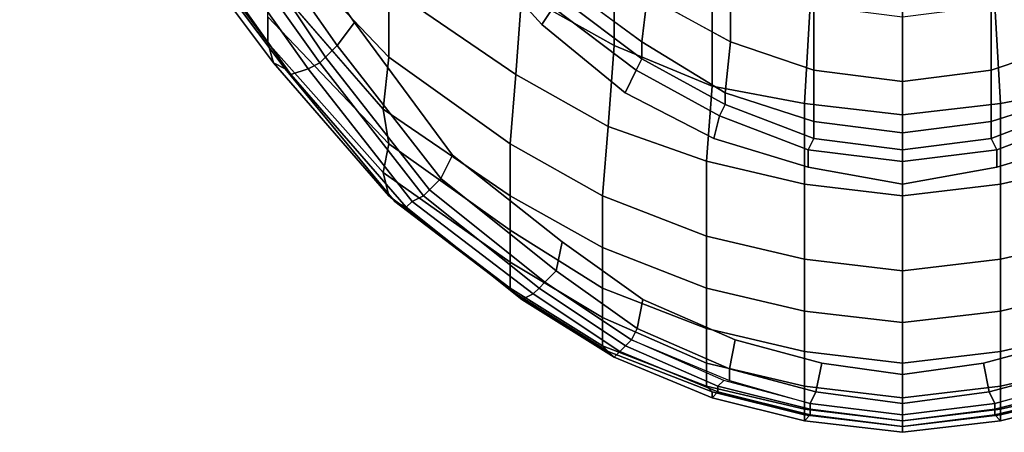
# Model space of a CAD drawing. Extents: x 0 to 0.39, y 0 to 0.585.
# Drawn here: x 0.042 to 0.213, y 0 to 0.071 of the extents above; entities that cross this region are included whole.
import ezdxf

# ---------------------------------------------------------------- set-up
doc = ezdxf.new("R2010")
doc.units = 0
doc.header["$MEASUREMENT"] = 0
doc.layers.add('L0_LF_ALESSI_832971_KERAMI', color=7, linetype='CONTINUOUS')

msp = doc.modelspace()

# ---------------------------------------------------------------- linework, layer by layer
at = {"layer": 'L0_LF_ALESSI_832971_KERAMI', "color": 8}
for points, invisible_edges in [([(0.042, 0.211, 0.415), (0.084, 0.094, 0.415), (0.15, 0.023, 0.415), (0.042, 0.211, 0.415)], 15), ([(0.106538, 0.102259, 0.415), (0.042, 0.211, 0.415), (0.15, 0.023, 0.415), (0.106538, 0.102259, 0.415)], 15), ([(0.119038, 0.085469, 0.415), (0.106538, 0.102259, 0.415), (0.15, 0.023, 0.415), (0.119038, 0.085469, 0.415)], 14), ([(0.084, 0.094, 0.415), (0.081, 0.09, 0.413), (0.097, 0.067, 0.413), (0.084, 0.094, 0.415)], 12), ([(0.097, 0.067, 0.413), (0.1, 0.071, 0.415), (0.084, 0.094, 0.415), (0.097, 0.067, 0.413)], 12), ([(0.084, 0.094, 0.415), (0.1, 0.071, 0.415), (0.117, 0.048, 0.415), (0.084, 0.094, 0.415)], 12), ([(0.084, 0.094, 0.415), (0.117, 0.048, 0.415), (0.15, 0.023, 0.415), (0.084, 0.094, 0.415)], 15), ([(0.085, 0.072, 0.275), (0.085, 0.067501, 0.299363), (0.068, 0.09051, 0.298828), (0.085, 0.072, 0.275)], 12), ([(0.068, 0.088, 0.325), (0.068, 0.09051, 0.298828), (0.085, 0.067501, 0.299363), (0.068, 0.088, 0.325)], 12), ([(0.079, 0.089, 0.409), (0.077, 0.088, 0.4), (0.094, 0.064, 0.4), (0.079, 0.089, 0.409)], 12), ([(0.081, 0.09, 0.413), (0.079, 0.089, 0.409), (0.095, 0.065, 0.409), (0.081, 0.09, 0.413)], 12), ([(0.094, 0.064, 0.4), (0.095, 0.065, 0.409), (0.079, 0.089, 0.409), (0.094, 0.064, 0.4)], 12), ([(0.095, 0.065, 0.409), (0.097, 0.067, 0.413), (0.081, 0.09, 0.413), (0.095, 0.065, 0.409)], 12), ([(0.085, 0.067501, 0.299363), (0.086, 0.064, 0.325), (0.068, 0.088, 0.325), (0.085, 0.067501, 0.299363)], 12), ([(0.07, 0.087, 0.35), (0.068, 0.088, 0.325), (0.086, 0.064, 0.325), (0.07, 0.087, 0.35)], 12), ([(0.077, 0.088, 0.4), (0.075, 0.087, 0.385), (0.092, 0.063, 0.385), (0.077, 0.088, 0.4)], 12), ([(0.092, 0.063, 0.385), (0.094, 0.064, 0.4), (0.077, 0.088, 0.4), (0.092, 0.063, 0.385)], 12), ([(0.086, 0.064, 0.325), (0.088, 0.063, 0.35), (0.07, 0.087, 0.35), (0.086, 0.064, 0.325)], 12), ([(0.072, 0.086, 0.37), (0.07, 0.087, 0.35), (0.088, 0.063, 0.35), (0.072, 0.086, 0.37)], 12), ([(0.075, 0.087, 0.385), (0.072, 0.086, 0.37), (0.089, 0.062, 0.37), (0.075, 0.087, 0.385)], 12), ([(0.088, 0.063, 0.35), (0.089, 0.062, 0.37), (0.072, 0.086, 0.37), (0.088, 0.063, 0.35)], 12), ([(0.089, 0.062, 0.37), (0.092, 0.063, 0.385), (0.075, 0.087, 0.385), (0.089, 0.062, 0.37)], 12), ([(0.085, 0.079, 0.25), (0.086, 0.086, 0.22), (0.106, 0.065, 0.22), (0.085, 0.079, 0.25)], 12), ([(0.106, 0.077, 0.19), (0.106, 0.065, 0.22), (0.086, 0.086, 0.22), (0.106, 0.077, 0.19)], 12), ([(0.1325, 0.070654, 0.415), (0.119038, 0.085469, 0.415), (0.15, 0.023, 0.415), (0.1325, 0.070654, 0.415)], 14), ([(0.119038, 0.085469, 0.415), (0.1325, 0.070654, 0.415), (0.134423, 0.073617, 0.414), (0.119038, 0.085469, 0.415)], 12), ([(0.145, 0.084, 0.13), (0.145, 0.067, 0.16), (0.129, 0.076, 0.16), (0.145, 0.084, 0.13)], 12), ([(0.145, 0.067, 0.16), (0.145, 0.084, 0.13), (0.162, 0.077, 0.13), (0.145, 0.067, 0.16)], 12), ([(0.150769, 0.075593, 0.38), (0.165192, 0.067691, 0.38), (0.165192, 0.081519, 0.36), (0.150769, 0.075593, 0.38)], 12), ([(0.179616, 0.07658, 0.36), (0.165192, 0.081519, 0.36), (0.165192, 0.067691, 0.38), (0.179616, 0.07658, 0.36)], 12), ([(0.224808, 0.081519, 0.36), (0.210384, 0.07658, 0.36), (0.210384, 0.062753, 0.38), (0.224808, 0.081519, 0.36)], 12), ([(0.210384, 0.062753, 0.38), (0.224808, 0.067691, 0.38), (0.224808, 0.081519, 0.36), (0.210384, 0.062753, 0.38)], 12), ([(0.106, 0.065, 0.22), (0.105, 0.056, 0.25), (0.085, 0.079, 0.25), (0.106, 0.065, 0.22)], 12), ([(0.085, 0.072, 0.275), (0.085, 0.079, 0.25), (0.105, 0.056, 0.25), (0.085, 0.072, 0.275)], 12), ([(0.129, 0.076, 0.16), (0.128, 0.062, 0.19), (0.106, 0.077, 0.19), (0.129, 0.076, 0.16)], 12), ([(0.106, 0.065, 0.22), (0.106, 0.077, 0.19), (0.128, 0.062, 0.19), (0.106, 0.065, 0.22)], 12), ([(0.149808, 0.067691, 0.4), (0.136346, 0.077568, 0.4), (0.135385, 0.075593, 0.41), (0.149808, 0.067691, 0.4)], 12), ([(0.136346, 0.077568, 0.4), (0.149808, 0.067691, 0.4), (0.150769, 0.075593, 0.38), (0.136346, 0.077568, 0.4)], 12), ([(0.162, 0.077, 0.13), (0.162, 0.06, 0.16), (0.145, 0.067, 0.16), (0.162, 0.077, 0.13)], 12), ([(0.162, 0.06, 0.16), (0.162, 0.077, 0.13), (0.179, 0.074, 0.13), (0.162, 0.06, 0.16)], 12), ([(0.212, 0.057, 0.16), (0.211, 0.074, 0.13), (0.228, 0.077, 0.13), (0.212, 0.057, 0.16)], 12), ([(0.228, 0.077, 0.13), (0.228, 0.06, 0.16), (0.212, 0.057, 0.16), (0.228, 0.077, 0.13)], 12), ([(0.128, 0.062, 0.19), (0.129, 0.076, 0.16), (0.145, 0.067, 0.16), (0.128, 0.062, 0.19)], 12), ([(0.149808, 0.064728, 0.41), (0.135385, 0.075593, 0.41), (0.134423, 0.073617, 0.414), (0.149808, 0.064728, 0.41)], 12), ([(0.135385, 0.075593, 0.41), (0.149808, 0.064728, 0.41), (0.149808, 0.067691, 0.4), (0.135385, 0.075593, 0.41)], 12), ([(0.165192, 0.067691, 0.38), (0.150769, 0.075593, 0.38), (0.149808, 0.067691, 0.4), (0.165192, 0.067691, 0.38)], 12), ([(0.165192, 0.067691, 0.38), (0.179616, 0.062753, 0.38), (0.179616, 0.07658, 0.36), (0.165192, 0.067691, 0.38)], 12), ([(0.195, 0.074605, 0.36), (0.179616, 0.07658, 0.36), (0.179616, 0.062753, 0.38), (0.195, 0.074605, 0.36)], 12), ([(0.210384, 0.07658, 0.36), (0.195, 0.074605, 0.36), (0.195, 0.060778, 0.38), (0.210384, 0.07658, 0.36)], 12), ([(0.195, 0.060778, 0.38), (0.210384, 0.062753, 0.38), (0.210384, 0.07658, 0.36), (0.195, 0.060778, 0.38)], 12), ([(0.148846, 0.062753, 0.414), (0.134423, 0.073617, 0.414), (0.1325, 0.070654, 0.415), (0.148846, 0.062753, 0.414)], 12), ([(0.134423, 0.073617, 0.414), (0.148846, 0.062753, 0.414), (0.149808, 0.064728, 0.41), (0.134423, 0.073617, 0.414)], 12), ([(0.179, 0.074, 0.13), (0.178, 0.057, 0.16), (0.162, 0.06, 0.16), (0.179, 0.074, 0.13)], 12), ([(0.178, 0.057, 0.16), (0.179, 0.074, 0.13), (0.195, 0.072, 0.13), (0.178, 0.057, 0.16)], 12), ([(0.179616, 0.062753, 0.38), (0.195, 0.060778, 0.38), (0.195, 0.074605, 0.36), (0.179616, 0.062753, 0.38)], 12), ([(0.211, 0.074, 0.13), (0.212, 0.057, 0.16), (0.195, 0.055, 0.16), (0.211, 0.074, 0.13)], 12), ([(0.195, 0.055, 0.16), (0.195, 0.072, 0.13), (0.211, 0.074, 0.13), (0.195, 0.055, 0.16)], 12), ([(0.105, 0.056, 0.25), (0.106, 0.05, 0.275), (0.085, 0.072, 0.275), (0.105, 0.056, 0.25)], 12), ([(0.085, 0.067501, 0.299363), (0.085, 0.072, 0.275), (0.106, 0.05, 0.275), (0.085, 0.067501, 0.299363)], 12), ([(0.195, 0.072, 0.13), (0.195, 0.055, 0.16), (0.178, 0.057, 0.16), (0.195, 0.072, 0.13)], 12), ([(0.1, 0.071, 0.415), (0.097, 0.067, 0.413), (0.115, 0.044, 0.413), (0.1, 0.071, 0.415)], 12), ([(0.115, 0.044, 0.413), (0.117, 0.048, 0.415), (0.1, 0.071, 0.415), (0.115, 0.044, 0.413)], 12), ([(0.146923, 0.058802, 0.415), (0.1325, 0.070654, 0.415), (0.15, 0.023, 0.415), (0.146923, 0.058802, 0.415)], 14), ([(0.1325, 0.070654, 0.415), (0.146923, 0.058802, 0.415), (0.148846, 0.062753, 0.414), (0.1325, 0.070654, 0.415)], 12), ([(0.106, 0.05, 0.275), (0.105, 0.045027, 0.298828), (0.085, 0.067501, 0.299363), (0.106, 0.05, 0.275)], 12), ([(0.086, 0.064, 0.325), (0.085, 0.067501, 0.299363), (0.105, 0.045027, 0.298828), (0.086, 0.064, 0.325)], 12), ([(0.097, 0.067, 0.413), (0.095, 0.065, 0.409), (0.113, 0.042, 0.409), (0.097, 0.067, 0.413)], 12), ([(0.113, 0.042, 0.409), (0.115, 0.044, 0.413), (0.097, 0.067, 0.413), (0.113, 0.042, 0.409)], 12), ([(0.145, 0.067, 0.16), (0.144, 0.053, 0.19), (0.128, 0.062, 0.19), (0.145, 0.067, 0.16)], 12), ([(0.144, 0.053, 0.19), (0.145, 0.067, 0.16), (0.162, 0.06, 0.16), (0.144, 0.053, 0.19)], 12), ([(0.164231, 0.058802, 0.4), (0.149808, 0.067691, 0.4), (0.149808, 0.064728, 0.41), (0.164231, 0.058802, 0.4)], 12), ([(0.149808, 0.067691, 0.4), (0.164231, 0.058802, 0.4), (0.165192, 0.067691, 0.38), (0.149808, 0.067691, 0.4)], 12), ([(0.179616, 0.062753, 0.38), (0.165192, 0.067691, 0.38), (0.164231, 0.058802, 0.4), (0.179616, 0.062753, 0.38)], 12), ([(0.224808, 0.067691, 0.38), (0.210384, 0.062753, 0.38), (0.210384, 0.053864, 0.4), (0.224808, 0.067691, 0.38)], 12), ([(0.210384, 0.053864, 0.4), (0.225769, 0.058802, 0.4), (0.224808, 0.067691, 0.38), (0.210384, 0.053864, 0.4)], 12), ([(0.095, 0.065, 0.409), (0.094, 0.064, 0.4), (0.112, 0.041, 0.4), (0.095, 0.065, 0.409)], 12), ([(0.112, 0.041, 0.4), (0.113, 0.042, 0.409), (0.095, 0.065, 0.409), (0.112, 0.041, 0.4)], 12), ([(0.105, 0.056, 0.25), (0.106, 0.065, 0.22), (0.127, 0.05, 0.22), (0.105, 0.056, 0.25)], 12), ([(0.128, 0.062, 0.19), (0.127, 0.05, 0.22), (0.106, 0.065, 0.22), (0.128, 0.062, 0.19)], 12), ([(0.105, 0.045027, 0.298828), (0.106, 0.041, 0.325), (0.086, 0.064, 0.325), (0.105, 0.045027, 0.298828)], 12), ([(0.088, 0.063, 0.35), (0.086, 0.064, 0.325), (0.106, 0.041, 0.325), (0.088, 0.063, 0.35)], 12), ([(0.094, 0.064, 0.4), (0.092, 0.063, 0.385), (0.11, 0.04, 0.385), (0.094, 0.064, 0.4)], 12), ([(0.11, 0.04, 0.385), (0.112, 0.041, 0.4), (0.094, 0.064, 0.4), (0.11, 0.04, 0.385)], 12), ([(0.164231, 0.056827, 0.41), (0.149808, 0.064728, 0.41), (0.148846, 0.062753, 0.414), (0.164231, 0.056827, 0.41)], 12), ([(0.149808, 0.064728, 0.41), (0.164231, 0.056827, 0.41), (0.164231, 0.058802, 0.4), (0.149808, 0.064728, 0.41)], 12), ([(0.106, 0.041, 0.325), (0.107, 0.04, 0.35), (0.088, 0.063, 0.35), (0.106, 0.041, 0.325)], 12), ([(0.089, 0.062, 0.37), (0.088, 0.063, 0.35), (0.107, 0.04, 0.35), (0.089, 0.062, 0.37)], 12), ([(0.092, 0.063, 0.385), (0.089, 0.062, 0.37), (0.109, 0.039, 0.37), (0.092, 0.063, 0.385)], 12), ([(0.107, 0.04, 0.35), (0.109, 0.039, 0.37), (0.089, 0.062, 0.37), (0.107, 0.04, 0.35)], 12), ([(0.109, 0.039, 0.37), (0.11, 0.04, 0.385), (0.092, 0.063, 0.385), (0.109, 0.039, 0.37)], 12), ([(0.127, 0.05, 0.22), (0.128, 0.062, 0.19), (0.144, 0.053, 0.19), (0.127, 0.05, 0.22)], 12), ([(0.163269, 0.054852, 0.414), (0.148846, 0.062753, 0.414), (0.146923, 0.058802, 0.415), (0.163269, 0.054852, 0.414)], 12), ([(0.148846, 0.062753, 0.414), (0.163269, 0.054852, 0.414), (0.164231, 0.056827, 0.41), (0.148846, 0.062753, 0.414)], 12), ([(0.164231, 0.058802, 0.4), (0.179616, 0.053864, 0.4), (0.179616, 0.062753, 0.38), (0.164231, 0.058802, 0.4)], 12), ([(0.195, 0.060778, 0.38), (0.179616, 0.062753, 0.38), (0.179616, 0.053864, 0.4), (0.195, 0.060778, 0.38)], 12), ([(0.210384, 0.062753, 0.38), (0.195, 0.060778, 0.38), (0.195, 0.051889, 0.4), (0.210384, 0.062753, 0.38)], 12), ([(0.195, 0.051889, 0.4), (0.210384, 0.053864, 0.4), (0.210384, 0.062753, 0.38), (0.195, 0.051889, 0.4)], 12), ([(0.162, 0.06, 0.16), (0.161, 0.047, 0.19), (0.144, 0.053, 0.19), (0.162, 0.06, 0.16)], 12), ([(0.161, 0.047, 0.19), (0.162, 0.06, 0.16), (0.178, 0.057, 0.16), (0.161, 0.047, 0.19)], 12), ([(0.179616, 0.053864, 0.4), (0.195, 0.051889, 0.4), (0.195, 0.060778, 0.38), (0.179616, 0.053864, 0.4)], 12), ([(0.228, 0.06, 0.16), (0.229, 0.047, 0.19), (0.212, 0.043, 0.19), (0.228, 0.06, 0.16)], 12), ([(0.212, 0.043, 0.19), (0.212, 0.057, 0.16), (0.228, 0.06, 0.16), (0.212, 0.043, 0.19)], 12), ([(0.162308, 0.050901, 0.415), (0.146923, 0.058802, 0.415), (0.15, 0.023, 0.415), (0.162308, 0.050901, 0.415)], 14), ([(0.146923, 0.058802, 0.415), (0.162308, 0.050901, 0.415), (0.163269, 0.054852, 0.414), (0.146923, 0.058802, 0.415)], 12), ([(0.179616, 0.053864, 0.4), (0.164231, 0.058802, 0.4), (0.164231, 0.056827, 0.41), (0.179616, 0.053864, 0.4)], 12), ([(0.225769, 0.058802, 0.4), (0.210384, 0.053864, 0.4), (0.210384, 0.050901, 0.41), (0.225769, 0.058802, 0.4)], 12), ([(0.210384, 0.050901, 0.41), (0.225769, 0.056827, 0.41), (0.225769, 0.058802, 0.4), (0.210384, 0.050901, 0.41)], 12), ([(0.178, 0.057, 0.16), (0.178, 0.043, 0.19), (0.161, 0.047, 0.19), (0.178, 0.057, 0.16)], 12), ([(0.179616, 0.050901, 0.41), (0.164231, 0.056827, 0.41), (0.163269, 0.054852, 0.414), (0.179616, 0.050901, 0.41)], 12), ([(0.164231, 0.056827, 0.41), (0.179616, 0.050901, 0.41), (0.179616, 0.053864, 0.4), (0.164231, 0.056827, 0.41)], 12), ([(0.178, 0.043, 0.19), (0.178, 0.057, 0.16), (0.195, 0.055, 0.16), (0.178, 0.043, 0.19)], 12), ([(0.212, 0.057, 0.16), (0.212, 0.043, 0.19), (0.195, 0.041, 0.19), (0.212, 0.057, 0.16)], 12), ([(0.195, 0.041, 0.19), (0.195, 0.055, 0.16), (0.212, 0.057, 0.16), (0.195, 0.041, 0.19)], 12), ([(0.225769, 0.056827, 0.41), (0.210384, 0.050901, 0.41), (0.211346, 0.048926, 0.414), (0.225769, 0.056827, 0.41)], 12), ([(0.211346, 0.048926, 0.414), (0.226731, 0.054852, 0.414), (0.225769, 0.056827, 0.41), (0.211346, 0.048926, 0.414)], 12), ([(0.127, 0.05, 0.22), (0.127, 0.041, 0.25), (0.105, 0.056, 0.25), (0.127, 0.05, 0.22)], 12), ([(0.106, 0.05, 0.275), (0.105, 0.056, 0.25), (0.127, 0.041, 0.25), (0.106, 0.05, 0.275)], 12), ([(0.178654, 0.048926, 0.414), (0.163269, 0.054852, 0.414), (0.162308, 0.050901, 0.415), (0.178654, 0.048926, 0.414)], 12), ([(0.163269, 0.054852, 0.414), (0.178654, 0.048926, 0.414), (0.179616, 0.050901, 0.41), (0.163269, 0.054852, 0.414)], 12), ([(0.195, 0.055, 0.16), (0.195, 0.041, 0.19), (0.178, 0.043, 0.19), (0.195, 0.055, 0.16)], 12), ([(0.226731, 0.054852, 0.414), (0.211346, 0.048926, 0.414), (0.211346, 0.045963, 0.415), (0.226731, 0.054852, 0.414)], 12), ([(0.211346, 0.045963, 0.415), (0.227692, 0.050901, 0.415), (0.226731, 0.054852, 0.414), (0.211346, 0.045963, 0.415)], 12), ([(0.144, 0.053, 0.19), (0.143, 0.041, 0.22), (0.127, 0.05, 0.22), (0.144, 0.053, 0.19)], 12), ([(0.143, 0.041, 0.22), (0.144, 0.053, 0.19), (0.161, 0.047, 0.19), (0.143, 0.041, 0.22)], 12), ([(0.195, 0.051889, 0.4), (0.179616, 0.053864, 0.4), (0.179616, 0.050901, 0.41), (0.195, 0.051889, 0.4)], 12), ([(0.210384, 0.053864, 0.4), (0.195, 0.051889, 0.4), (0.195, 0.048926, 0.41), (0.210384, 0.053864, 0.4)], 12), ([(0.195, 0.048926, 0.41), (0.210384, 0.050901, 0.41), (0.210384, 0.053864, 0.4), (0.195, 0.048926, 0.41)], 12), ([(0.179616, 0.050901, 0.41), (0.195, 0.048926, 0.41), (0.195, 0.051889, 0.4), (0.179616, 0.050901, 0.41)], 12), ([(0.105, 0.045027, 0.298828), (0.106, 0.05, 0.275), (0.127, 0.035, 0.275), (0.105, 0.045027, 0.298828)], 12), ([(0.127, 0.041, 0.25), (0.127, 0.035, 0.275), (0.106, 0.05, 0.275), (0.127, 0.041, 0.25)], 12), ([(0.127, 0.041, 0.25), (0.127, 0.05, 0.22), (0.143, 0.041, 0.22), (0.127, 0.041, 0.25)], 12), ([(0.178654, 0.045963, 0.415), (0.162308, 0.050901, 0.415), (0.15, 0.023, 0.415), (0.178654, 0.045963, 0.415)], 14), ([(0.227692, 0.050901, 0.415), (0.211346, 0.045963, 0.415), (0.15, 0.023, 0.415), (0.227692, 0.050901, 0.415)], 14), ([(0.227692, 0.050901, 0.415), (0.15, 0.023, 0.415), (0.273, 0.048, 0.415), (0.227692, 0.050901, 0.415)], 15), ([(0.162308, 0.050901, 0.415), (0.178654, 0.045963, 0.415), (0.178654, 0.048926, 0.414), (0.162308, 0.050901, 0.415)], 12), ([(0.195, 0.048926, 0.41), (0.179616, 0.050901, 0.41), (0.178654, 0.048926, 0.414), (0.195, 0.048926, 0.41)], 12), ([(0.210384, 0.050901, 0.41), (0.195, 0.048926, 0.41), (0.195, 0.046951, 0.414), (0.210384, 0.050901, 0.41)], 12), ([(0.195, 0.046951, 0.414), (0.211346, 0.048926, 0.414), (0.210384, 0.050901, 0.41), (0.195, 0.046951, 0.414)], 12), ([(0.117, 0.048, 0.415), (0.115, 0.044, 0.413), (0.135, 0.028, 0.413), (0.117, 0.048, 0.415)], 12), ([(0.135, 0.028, 0.413), (0.136, 0.033, 0.415), (0.117, 0.048, 0.415), (0.135, 0.028, 0.413)], 12), ([(0.117, 0.048, 0.415), (0.136, 0.033, 0.415), (0.15, 0.023, 0.415), (0.117, 0.048, 0.415)], 12), ([(0.15, 0.023, 0.415), (0.209, 0.012, 0.415), (0.273, 0.048, 0.415), (0.15, 0.023, 0.415)], 15), ([(0.195, 0.046951, 0.414), (0.178654, 0.048926, 0.414), (0.178654, 0.045963, 0.415), (0.195, 0.046951, 0.414)], 12), ([(0.178654, 0.048926, 0.414), (0.195, 0.046951, 0.414), (0.195, 0.048926, 0.41), (0.178654, 0.048926, 0.414)], 12), ([(0.211346, 0.048926, 0.414), (0.195, 0.046951, 0.414), (0.195, 0.043, 0.415), (0.211346, 0.048926, 0.414)], 12), ([(0.195, 0.043, 0.415), (0.211346, 0.045963, 0.415), (0.211346, 0.048926, 0.414), (0.195, 0.043, 0.415)], 12), ([(0.209, 0.012, 0.415), (0.24, 0.023, 0.415), (0.273, 0.048, 0.415), (0.209, 0.012, 0.415)], 15), ([(0.161, 0.047, 0.19), (0.161, 0.034, 0.22), (0.143, 0.041, 0.22), (0.161, 0.047, 0.19)], 12), ([(0.161, 0.034, 0.22), (0.161, 0.047, 0.19), (0.178, 0.043, 0.19), (0.161, 0.034, 0.22)], 12), ([(0.178654, 0.045963, 0.415), (0.195, 0.043, 0.415), (0.195, 0.046951, 0.414), (0.178654, 0.045963, 0.415)], 12), ([(0.229, 0.047, 0.19), (0.229, 0.034, 0.22), (0.212, 0.03, 0.22), (0.229, 0.047, 0.19)], 12), ([(0.212, 0.03, 0.22), (0.212, 0.043, 0.19), (0.229, 0.047, 0.19), (0.212, 0.03, 0.22)], 12), ([(0.127, 0.035, 0.275), (0.127, 0.029509, 0.299363), (0.105, 0.045027, 0.298828), (0.127, 0.035, 0.275)], 12), ([(0.106, 0.041, 0.325), (0.105, 0.045027, 0.298828), (0.127, 0.029509, 0.299363), (0.106, 0.041, 0.325)], 12), ([(0.195, 0.043, 0.415), (0.178654, 0.045963, 0.415), (0.15, 0.023, 0.415), (0.195, 0.043, 0.415)], 14), ([(0.211346, 0.045963, 0.415), (0.195, 0.043, 0.415), (0.15, 0.023, 0.415), (0.211346, 0.045963, 0.415)], 14), ([(0.115, 0.044, 0.413), (0.113, 0.042, 0.409), (0.133, 0.026, 0.409), (0.115, 0.044, 0.413)], 12), ([(0.133, 0.026, 0.409), (0.135, 0.028, 0.413), (0.115, 0.044, 0.413), (0.133, 0.026, 0.409)], 12), ([(0.178, 0.043, 0.19), (0.178, 0.03, 0.22), (0.161, 0.034, 0.22), (0.178, 0.043, 0.19)], 12), ([(0.178, 0.03, 0.22), (0.178, 0.043, 0.19), (0.195, 0.041, 0.19), (0.178, 0.03, 0.22)], 12), ([(0.212, 0.043, 0.19), (0.212, 0.03, 0.22), (0.195, 0.028, 0.22), (0.212, 0.043, 0.19)], 12), ([(0.195, 0.028, 0.22), (0.195, 0.041, 0.19), (0.212, 0.043, 0.19), (0.195, 0.028, 0.22)], 12), ([(0.127, 0.029509, 0.299363), (0.127, 0.025, 0.325), (0.106, 0.041, 0.325), (0.127, 0.029509, 0.299363)], 12), ([(0.107, 0.04, 0.35), (0.106, 0.041, 0.325), (0.127, 0.025, 0.325), (0.107, 0.04, 0.35)], 12), ([(0.112, 0.041, 0.4), (0.11, 0.04, 0.385), (0.131, 0.024, 0.385), (0.112, 0.041, 0.4)], 12), ([(0.113, 0.042, 0.409), (0.112, 0.041, 0.4), (0.132, 0.025, 0.4), (0.113, 0.042, 0.409)], 12), ([(0.131, 0.024, 0.385), (0.132, 0.025, 0.4), (0.112, 0.041, 0.4), (0.131, 0.024, 0.385)], 12), ([(0.132, 0.025, 0.4), (0.133, 0.026, 0.409), (0.113, 0.042, 0.409), (0.132, 0.025, 0.4)], 12), ([(0.143, 0.041, 0.22), (0.143, 0.032, 0.25), (0.127, 0.041, 0.25), (0.143, 0.041, 0.22)], 12), ([(0.127, 0.035, 0.275), (0.127, 0.041, 0.25), (0.143, 0.032, 0.25), (0.127, 0.035, 0.275)], 12), ([(0.143, 0.032, 0.25), (0.143, 0.041, 0.22), (0.161, 0.034, 0.22), (0.143, 0.032, 0.25)], 12), ([(0.195, 0.041, 0.19), (0.195, 0.028, 0.22), (0.178, 0.03, 0.22), (0.195, 0.041, 0.19)], 12), ([(0.127, 0.025, 0.325), (0.128, 0.024, 0.35), (0.107, 0.04, 0.35), (0.127, 0.025, 0.325)], 12), ([(0.109, 0.039, 0.37), (0.107, 0.04, 0.35), (0.128, 0.024, 0.35), (0.109, 0.039, 0.37)], 12), ([(0.11, 0.04, 0.385), (0.109, 0.039, 0.37), (0.129, 0.023, 0.37), (0.11, 0.04, 0.385)], 12), ([(0.129, 0.023, 0.37), (0.131, 0.024, 0.385), (0.11, 0.04, 0.385), (0.129, 0.023, 0.37)], 12), ([(0.128, 0.024, 0.35), (0.129, 0.023, 0.37), (0.109, 0.039, 0.37), (0.128, 0.024, 0.35)], 12), ([(0.143, 0.032, 0.25), (0.143, 0.025, 0.275), (0.127, 0.035, 0.275), (0.143, 0.032, 0.25)], 12), ([(0.127, 0.029509, 0.299363), (0.127, 0.035, 0.275), (0.143, 0.025, 0.275), (0.127, 0.029509, 0.299363)], 12), ([(0.136, 0.033, 0.415), (0.135, 0.028, 0.413), (0.149, 0.018, 0.413), (0.136, 0.033, 0.415)], 12), ([(0.149, 0.018, 0.413), (0.15, 0.023, 0.415), (0.136, 0.033, 0.415), (0.149, 0.018, 0.413)], 12), ([(0.161, 0.034, 0.22), (0.161, 0.025, 0.25), (0.143, 0.032, 0.25), (0.161, 0.034, 0.22)], 12), ([(0.161, 0.025, 0.25), (0.161, 0.034, 0.22), (0.178, 0.03, 0.22), (0.161, 0.025, 0.25)], 12), ([(0.229, 0.034, 0.22), (0.229, 0.025, 0.25), (0.212, 0.021, 0.25), (0.229, 0.034, 0.22)], 12), ([(0.212, 0.021, 0.25), (0.212, 0.03, 0.22), (0.229, 0.034, 0.22), (0.212, 0.021, 0.25)], 12), ([(0.143, 0.025, 0.275), (0.143, 0.032, 0.25), (0.161, 0.025, 0.25), (0.143, 0.025, 0.275)], 12), ([(0.143, 0.025, 0.275), (0.143, 0.019877, 0.298828), (0.127, 0.029509, 0.299363), (0.143, 0.025, 0.275)], 12), ([(0.127, 0.025, 0.325), (0.127, 0.029509, 0.299363), (0.143, 0.019877, 0.298828), (0.127, 0.025, 0.325)], 12), ([(0.178, 0.03, 0.22), (0.178, 0.021, 0.25), (0.161, 0.025, 0.25), (0.178, 0.03, 0.22)], 12), ([(0.178, 0.021, 0.25), (0.178, 0.03, 0.22), (0.195, 0.028, 0.22), (0.178, 0.021, 0.25)], 12), ([(0.212, 0.03, 0.22), (0.212, 0.021, 0.25), (0.195, 0.019, 0.25), (0.212, 0.03, 0.22)], 12), ([(0.195, 0.019, 0.25), (0.195, 0.028, 0.22), (0.212, 0.03, 0.22), (0.195, 0.019, 0.25)], 12), ([(0.135, 0.028, 0.413), (0.133, 0.026, 0.409), (0.148, 0.016, 0.409), (0.135, 0.028, 0.413)], 12), ([(0.148, 0.016, 0.409), (0.149, 0.018, 0.413), (0.135, 0.028, 0.413), (0.148, 0.016, 0.409)], 12), ([(0.195, 0.028, 0.22), (0.195, 0.019, 0.25), (0.178, 0.021, 0.25), (0.195, 0.028, 0.22)], 12), ([(0.133, 0.026, 0.409), (0.132, 0.025, 0.4), (0.147, 0.015, 0.4), (0.133, 0.026, 0.409)], 12), ([(0.147, 0.015, 0.4), (0.148, 0.016, 0.409), (0.133, 0.026, 0.409), (0.147, 0.015, 0.4)], 12), ([(0.143, 0.019877, 0.298828), (0.143, 0.015, 0.325), (0.127, 0.025, 0.325), (0.143, 0.019877, 0.298828)], 12), ([(0.128, 0.024, 0.35), (0.127, 0.025, 0.325), (0.143, 0.015, 0.325), (0.128, 0.024, 0.35)], 12), ([(0.143, 0.015, 0.325), (0.144, 0.014, 0.35), (0.128, 0.024, 0.35), (0.143, 0.015, 0.325)], 12), ([(0.129, 0.023, 0.37), (0.128, 0.024, 0.35), (0.144, 0.014, 0.35), (0.129, 0.023, 0.37)], 12), ([(0.131, 0.024, 0.385), (0.129, 0.023, 0.37), (0.145, 0.013, 0.37), (0.131, 0.024, 0.385)], 12), ([(0.132, 0.025, 0.4), (0.131, 0.024, 0.385), (0.146, 0.014, 0.385), (0.132, 0.025, 0.4)], 12), ([(0.145, 0.013, 0.37), (0.146, 0.014, 0.385), (0.131, 0.024, 0.385), (0.145, 0.013, 0.37)], 12), ([(0.146, 0.014, 0.385), (0.147, 0.015, 0.4), (0.132, 0.025, 0.4), (0.146, 0.014, 0.385)], 12), ([(0.161, 0.025, 0.25), (0.161, 0.018, 0.275), (0.143, 0.025, 0.275), (0.161, 0.025, 0.25)], 12), ([(0.143, 0.019877, 0.298828), (0.143, 0.025, 0.275), (0.161, 0.018, 0.275), (0.143, 0.019877, 0.298828)], 12), ([(0.161, 0.018, 0.275), (0.161, 0.025, 0.25), (0.178, 0.021, 0.25), (0.161, 0.018, 0.275)], 12), ([(0.229, 0.025, 0.25), (0.229, 0.018, 0.275), (0.212, 0.014, 0.275), (0.229, 0.025, 0.25)], 12), ([(0.212, 0.014, 0.275), (0.212, 0.021, 0.25), (0.229, 0.025, 0.25), (0.212, 0.014, 0.275)], 12), ([(0.144, 0.014, 0.35), (0.145, 0.013, 0.37), (0.129, 0.023, 0.37), (0.144, 0.014, 0.35)], 12), ([(0.15, 0.023, 0.415), (0.149, 0.018, 0.413), (0.165, 0.011, 0.413), (0.15, 0.023, 0.415)], 12), ([(0.165, 0.011, 0.413), (0.166, 0.016, 0.415), (0.15, 0.023, 0.415), (0.165, 0.011, 0.413)], 12), ([(0.15, 0.023, 0.415), (0.166, 0.016, 0.415), (0.181, 0.012, 0.415), (0.15, 0.023, 0.415)], 12), ([(0.15, 0.023, 0.415), (0.181, 0.012, 0.415), (0.209, 0.012, 0.415), (0.15, 0.023, 0.415)], 15), ([(0.209, 0.012, 0.415), (0.224, 0.016, 0.415), (0.24, 0.023, 0.415), (0.209, 0.012, 0.415)], 12), ([(0.178, 0.021, 0.25), (0.178, 0.014, 0.275), (0.161, 0.018, 0.275), (0.178, 0.021, 0.25)], 12), ([(0.178, 0.014, 0.275), (0.178, 0.021, 0.25), (0.195, 0.019, 0.25), (0.178, 0.014, 0.275)], 12), ([(0.212, 0.021, 0.25), (0.212, 0.014, 0.275), (0.195, 0.012, 0.275), (0.212, 0.021, 0.25)], 12), ([(0.195, 0.012, 0.275), (0.195, 0.019, 0.25), (0.212, 0.021, 0.25), (0.195, 0.012, 0.275)], 12), ([(0.161, 0.018, 0.275), (0.161, 0.012, 0.3), (0.143, 0.019877, 0.298828), (0.161, 0.018, 0.275)], 12), ([(0.143, 0.015, 0.325), (0.143, 0.019877, 0.298828), (0.161, 0.012, 0.3), (0.143, 0.015, 0.325)], 12), ([(0.195, 0.019, 0.25), (0.195, 0.012, 0.275), (0.178, 0.014, 0.275), (0.195, 0.019, 0.25)], 12), ([(0.149, 0.018, 0.413), (0.148, 0.016, 0.409), (0.165, 0.009, 0.409), (0.149, 0.018, 0.413)], 12), ([(0.165, 0.009, 0.409), (0.165, 0.011, 0.413), (0.149, 0.018, 0.413), (0.165, 0.009, 0.409)], 12), ([(0.161, 0.012, 0.3), (0.161, 0.018, 0.275), (0.178, 0.014, 0.275), (0.161, 0.012, 0.3)], 12), ([(0.229, 0.018, 0.275), (0.229, 0.012, 0.3), (0.212, 0.008, 0.3), (0.229, 0.018, 0.275)], 12), ([(0.212, 0.008, 0.3), (0.212, 0.014, 0.275), (0.229, 0.018, 0.275), (0.212, 0.008, 0.3)], 12), ([(0.148, 0.016, 0.409), (0.147, 0.015, 0.4), (0.163, 0.008, 0.4), (0.148, 0.016, 0.409)], 12), ([(0.163, 0.008, 0.4), (0.164, 0.009, 0.409), (0.148, 0.016, 0.409), (0.163, 0.008, 0.4)], 12), ([(0.166, 0.016, 0.415), (0.165, 0.011, 0.413), (0.18, 0.007, 0.413), (0.166, 0.016, 0.415)], 12), ([(0.18, 0.007, 0.413), (0.181, 0.012, 0.415), (0.166, 0.016, 0.415), (0.18, 0.007, 0.413)], 12), ([(0.225, 0.011, 0.413), (0.224, 0.016, 0.415), (0.209, 0.012, 0.415), (0.225, 0.011, 0.413)], 12), ([(0.161, 0.012, 0.3), (0.161, 0.008, 0.325), (0.143, 0.015, 0.325), (0.161, 0.012, 0.3)], 12), ([(0.144, 0.014, 0.35), (0.143, 0.015, 0.325), (0.161, 0.008, 0.325), (0.144, 0.014, 0.35)], 12), ([(0.161, 0.008, 0.325), (0.162, 0.007, 0.35), (0.144, 0.014, 0.35), (0.161, 0.008, 0.325)], 12), ([(0.145, 0.013, 0.37), (0.144, 0.014, 0.35), (0.162, 0.007, 0.35), (0.145, 0.013, 0.37)], 12), ([(0.146, 0.014, 0.385), (0.145, 0.013, 0.37), (0.162, 0.006, 0.37), (0.146, 0.014, 0.385)], 12), ([(0.147, 0.015, 0.4), (0.146, 0.014, 0.385), (0.163, 0.007, 0.385), (0.147, 0.015, 0.4)], 12), ([(0.162, 0.006, 0.37), (0.163, 0.007, 0.385), (0.146, 0.014, 0.385), (0.162, 0.006, 0.37)], 12), ([(0.163, 0.007, 0.385), (0.163, 0.008, 0.4), (0.147, 0.015, 0.4), (0.163, 0.007, 0.385)], 12), ([(0.178, 0.014, 0.275), (0.178, 0.008, 0.3), (0.161, 0.012, 0.3), (0.178, 0.014, 0.275)], 12), ([(0.178, 0.008, 0.3), (0.178, 0.014, 0.275), (0.195, 0.012, 0.275), (0.178, 0.008, 0.3)], 12), ([(0.212, 0.014, 0.275), (0.212, 0.008, 0.3), (0.195, 0.006, 0.3), (0.212, 0.014, 0.275)], 12), ([(0.195, 0.006, 0.3), (0.195, 0.012, 0.275), (0.212, 0.014, 0.275), (0.195, 0.006, 0.3)], 12), ([(0.162, 0.007, 0.35), (0.162, 0.006, 0.37), (0.145, 0.013, 0.37), (0.162, 0.007, 0.35)], 12), ([(0.161, 0.008, 0.325), (0.161, 0.012, 0.3), (0.178, 0.008, 0.3), (0.161, 0.008, 0.325)], 12), ([(0.195, 0.012, 0.275), (0.195, 0.006, 0.3), (0.178, 0.008, 0.3), (0.195, 0.012, 0.275)], 12), ([(0.181, 0.012, 0.415), (0.18, 0.007, 0.413), (0.195, 0.005, 0.413), (0.181, 0.012, 0.415)], 12), ([(0.195, 0.005, 0.413), (0.195, 0.01, 0.415), (0.181, 0.012, 0.415), (0.195, 0.005, 0.413)], 12), ([(0.181, 0.012, 0.415), (0.195, 0.01, 0.415), (0.209, 0.012, 0.415), (0.181, 0.012, 0.415)], 12), ([(0.21, 0.007, 0.413), (0.209, 0.012, 0.415), (0.195, 0.01, 0.415), (0.21, 0.007, 0.413)], 12), ([(0.209, 0.012, 0.415), (0.21, 0.007, 0.413), (0.225, 0.011, 0.413), (0.209, 0.012, 0.415)], 12), ([(0.229, 0.012, 0.3), (0.229, 0.008, 0.325), (0.212, 0.004, 0.325), (0.229, 0.012, 0.3)], 12), ([(0.212, 0.004, 0.325), (0.212, 0.008, 0.3), (0.229, 0.012, 0.3), (0.212, 0.004, 0.325)], 12), ([(0.179, 0.005, 0.409), (0.18, 0.007, 0.413), (0.165, 0.011, 0.413), (0.179, 0.005, 0.409)], 12), ([(0.165, 0.011, 0.413), (0.165, 0.009, 0.409), (0.179, 0.005, 0.409), (0.165, 0.011, 0.413)], 12), ([(0.225, 0.009, 0.409), (0.225, 0.011, 0.413), (0.21, 0.007, 0.413), (0.225, 0.009, 0.409)], 12), ([(0.164, 0.009, 0.409), (0.163, 0.008, 0.4), (0.179, 0.004, 0.4), (0.164, 0.009, 0.409)], 12), ([(0.179, 0.004, 0.4), (0.179, 0.005, 0.409), (0.164, 0.009, 0.409), (0.179, 0.004, 0.4)], 12), ([(0.195, 0.01, 0.415), (0.195, 0.005, 0.413), (0.21, 0.007, 0.413), (0.195, 0.01, 0.415)], 12), ([(0.21, 0.007, 0.413), (0.211, 0.005, 0.409), (0.225, 0.009, 0.409), (0.21, 0.007, 0.413)], 12), ([(0.227, 0.008, 0.4), (0.226, 0.009, 0.409), (0.211, 0.005, 0.409), (0.227, 0.008, 0.4)], 12), ([(0.178, 0.008, 0.3), (0.178, 0.004, 0.325), (0.161, 0.008, 0.325), (0.178, 0.008, 0.3)], 12), ([(0.162, 0.007, 0.35), (0.161, 0.008, 0.325), (0.178, 0.004, 0.325), (0.162, 0.007, 0.35)], 12), ([(0.178, 0.004, 0.325), (0.178, 0.003, 0.35), (0.162, 0.007, 0.35), (0.178, 0.004, 0.325)], 12), ([(0.162, 0.006, 0.37), (0.162, 0.007, 0.35), (0.178, 0.003, 0.35), (0.162, 0.006, 0.37)], 12), ([(0.163, 0.007, 0.385), (0.162, 0.006, 0.37), (0.178, 0.002, 0.37), (0.163, 0.007, 0.385)], 12), ([(0.179, 0.003, 0.385), (0.179, 0.004, 0.4), (0.163, 0.008, 0.4), (0.179, 0.003, 0.385)], 12), ([(0.163, 0.008, 0.4), (0.163, 0.007, 0.385), (0.179, 0.003, 0.385), (0.163, 0.008, 0.4)], 12), ([(0.178, 0.002, 0.37), (0.179, 0.003, 0.385), (0.163, 0.007, 0.385), (0.178, 0.002, 0.37)], 12), ([(0.178, 0.004, 0.325), (0.178, 0.008, 0.3), (0.195, 0.006, 0.3), (0.178, 0.004, 0.325)], 12), ([(0.18, 0.007, 0.413), (0.179, 0.005, 0.409), (0.195, 0.003, 0.409), (0.18, 0.007, 0.413)], 12), ([(0.195, 0.003, 0.409), (0.195, 0.005, 0.413), (0.18, 0.007, 0.413), (0.195, 0.003, 0.409)], 12), ([(0.212, 0.008, 0.3), (0.212, 0.004, 0.325), (0.195, 0.002, 0.325), (0.212, 0.008, 0.3)], 12), ([(0.195, 0.002, 0.325), (0.195, 0.006, 0.3), (0.212, 0.008, 0.3), (0.195, 0.002, 0.325)], 12), ([(0.211, 0.005, 0.409), (0.21, 0.007, 0.413), (0.195, 0.005, 0.413), (0.211, 0.005, 0.409)], 12), ([(0.211, 0.005, 0.409), (0.211, 0.004, 0.4), (0.227, 0.008, 0.4), (0.211, 0.005, 0.409)], 12), ([(0.227, 0.007, 0.385), (0.227, 0.008, 0.4), (0.211, 0.004, 0.4), (0.227, 0.007, 0.385)], 12), ([(0.211, 0.004, 0.4), (0.211, 0.003, 0.385), (0.227, 0.007, 0.385), (0.211, 0.004, 0.4)], 12), ([(0.228, 0.006, 0.37), (0.227, 0.007, 0.385), (0.211, 0.003, 0.385), (0.228, 0.006, 0.37)], 12), ([(0.229, 0.008, 0.325), (0.228, 0.007, 0.35), (0.212, 0.003, 0.35), (0.229, 0.008, 0.325)], 12), ([(0.212, 0.003, 0.35), (0.212, 0.004, 0.325), (0.229, 0.008, 0.325), (0.212, 0.003, 0.35)], 12), ([(0.228, 0.007, 0.35), (0.228, 0.006, 0.37), (0.212, 0.002, 0.37), (0.228, 0.007, 0.35)], 12), ([(0.212, 0.002, 0.37), (0.212, 0.003, 0.35), (0.228, 0.007, 0.35), (0.212, 0.002, 0.37)], 12), ([(0.178, 0.003, 0.35), (0.178, 0.002, 0.37), (0.162, 0.006, 0.37), (0.178, 0.003, 0.35)], 12), ([(0.195, 0.006, 0.3), (0.195, 0.002, 0.325), (0.178, 0.004, 0.325), (0.195, 0.006, 0.3)], 12), ([(0.211, 0.003, 0.385), (0.212, 0.002, 0.37), (0.228, 0.006, 0.37), (0.211, 0.003, 0.385)], 12), ([(0.178, 0.003, 0.35), (0.178, 0.004, 0.325), (0.195, 0.002, 0.325), (0.178, 0.003, 0.35)], 12), ([(0.195, 0.002, 0.4), (0.195, 0.003, 0.409), (0.179, 0.005, 0.409), (0.195, 0.002, 0.4)], 12), ([(0.179, 0.005, 0.409), (0.179, 0.004, 0.4), (0.195, 0.002, 0.4), (0.179, 0.005, 0.409)], 12), ([(0.195, 0.001, 0.385), (0.195, 0.002, 0.4), (0.179, 0.004, 0.4), (0.195, 0.001, 0.385)], 12), ([(0.179, 0.004, 0.4), (0.179, 0.003, 0.385), (0.195, 0.001, 0.385), (0.179, 0.004, 0.4)], 12), ([(0.195, 0.005, 0.413), (0.195, 0.003, 0.409), (0.211, 0.005, 0.409), (0.195, 0.005, 0.413)], 12), ([(0.211, 0.004, 0.4), (0.211, 0.005, 0.409), (0.195, 0.003, 0.409), (0.211, 0.004, 0.4)], 12), ([(0.212, 0.004, 0.325), (0.212, 0.003, 0.35), (0.195, 0.001, 0.35), (0.212, 0.004, 0.325)], 12), ([(0.195, 0.001, 0.35), (0.195, 0.002, 0.325), (0.212, 0.004, 0.325), (0.195, 0.001, 0.35)], 12), ([(0.195, 0.003, 0.409), (0.195, 0.002, 0.4), (0.211, 0.004, 0.4), (0.195, 0.003, 0.409)], 12), ([(0.211, 0.003, 0.385), (0.211, 0.004, 0.4), (0.195, 0.002, 0.4), (0.211, 0.003, 0.385)], 12), ([(0.195, 0.002, 0.325), (0.195, 0.001, 0.35), (0.178, 0.003, 0.35), (0.195, 0.002, 0.325)], 12), ([(0.178, 0.002, 0.37), (0.178, 0.003, 0.35), (0.195, 0.001, 0.35), (0.178, 0.002, 0.37)], 12), ([(0.179, 0.003, 0.385), (0.178, 0.002, 0.37), (0.195, 0, 0.37), (0.179, 0.003, 0.385)], 12), ([(0.195, 0.001, 0.35), (0.195, 0, 0.37), (0.178, 0.002, 0.37), (0.195, 0.001, 0.35)], 12), ([(0.195, 0, 0.37), (0.195, 0.001, 0.385), (0.179, 0.003, 0.385), (0.195, 0, 0.37)], 12), ([(0.212, 0.003, 0.35), (0.212, 0.002, 0.37), (0.195, 0, 0.37), (0.212, 0.003, 0.35)], 12), ([(0.195, 0, 0.37), (0.195, 0.001, 0.35), (0.212, 0.003, 0.35), (0.195, 0, 0.37)], 12), ([(0.195, 0.002, 0.4), (0.195, 0.001, 0.385), (0.211, 0.003, 0.385), (0.195, 0.002, 0.4)], 12), ([(0.212, 0.002, 0.37), (0.211, 0.003, 0.385), (0.195, 0.001, 0.385), (0.212, 0.002, 0.37)], 12), ([(0.195, 0.001, 0.385), (0.195, 0, 0.37), (0.212, 0.002, 0.37), (0.195, 0.001, 0.385)], 12)]:
    msp.add_3dface(points, dxfattribs=dict(at, invisible_edges=invisible_edges))

doc.saveas('drawing.dxf')
